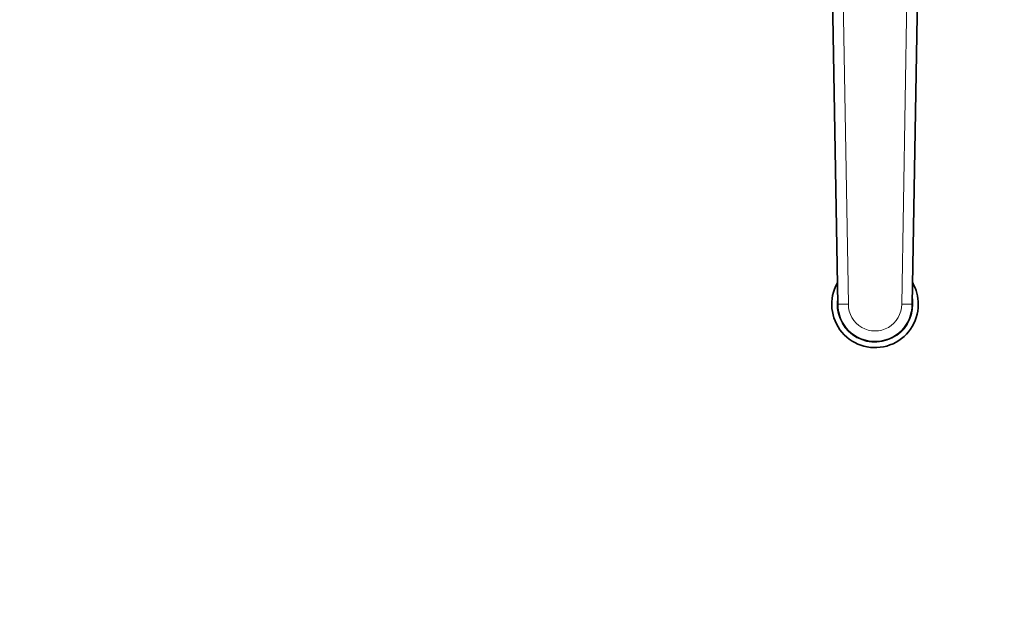
# Model space of a CAD drawing. Units: millimetres. Extents: x 0 to 1478, y 0 to 1758.
# Drawn here: x 369 to 739, y 439 to 659 of the extents above; entities that cross this region are included whole.
import ezdxf
from ezdxf import colors
from ezdxf.entities.mleader import LeaderData, LeaderLine
from ezdxf.math import Vec2, Vec3

# ---------------------------------------------------------------- set-up
doc = ezdxf.new("R2010")
doc.units = ezdxf.units.MM
doc.layers.add('DV3_Défaut', color=7, linetype='Continuous')
doc.layers.add('Défaut', color=7, linetype='Continuous')

# ---------------------------------------------------------------- blocks, each defined once
blk = doc.blocks.new('_DOT')
at = {"color": 0}
blk.add_line((0, 0), (-1, 0), dxfattribs=at)
at = {"color": 0, "const_width": 0.333}
blk.add_lwpolyline([(-0.1665, 0, 1), (0.1665, 0, 1)], format="xyb", close=True, dxfattribs=at)
blk = doc.blocks.new('SE2')
at = {"layer": 'DV3_Défaut', "color": 7, "linetype": 'Continuous', "lineweight": 35}
for p, q in [((676.45, 552.4), (672.87, 762.4)), ((708.03, 762.4), (704.45, 552.4))]:
    blk.add_line(p, q, dxfattribs=at)
at = {"layer": 'DV3_Défaut', "color": 7, "linetype": 'Continuous', "lineweight": 18}
for p, q in [((677, 754.99), (680.45, 552.43)), ((700.45, 552.43), (703.9, 754.99))]:
    blk.add_line(p, q, dxfattribs=at)
at = {"layer": 'DV3_Défaut', "color": 7, "linetype": 'Continuous', "lineweight": 35}
for centre, radius, start, end in [((690.45, 552.39), 16.25, 150.4522, 0), ((690.45, 552.39), 16.25, 0, 29.5478), ((675.45, 552.39), 1, 0.0331, 0.9765), ((690.45, 552.39), 14, 180.0331, 359.9669), ((705.45, 552.39), 1, 179.0235, 179.9669)]:
    blk.add_arc(centre, radius, start, end, dxfattribs=at)
at = {"layer": 'DV3_Défaut', "color": 7, "linetype": 'Continuous', "lineweight": 18}
for radius, start, end in [(14.25, 170.1846, 0), (14.25, 0, 9.8154), (10, 179.8211, 0.1789)]:
    blk.add_arc((690.45, 552.39), radius, start, end, dxfattribs=at)
for points in [[(680.45, 552.43), (680.19, 552.42), (679.93, 552.42), (679.41, 552.42), (679.16, 552.41), (678.68, 552.41), (678.44, 552.41), (678.01, 552.4), (677.8, 552.4), (677.44, 552.4), (677.27, 552.39), (676.98, 552.39), (676.85, 552.39), (676.65, 552.39), (676.58, 552.39), (676.47, 552.39), (676.45, 552.39), (676.45, 552.39)], [(676.45, 552.4), (676.45, 552.4), (676.47, 552.4), (676.58, 552.4), (676.65, 552.4), (676.85, 552.41), (676.98, 552.41), (677.27, 552.41), (677.44, 552.41), (677.8, 552.41), (678.01, 552.41), (678.44, 552.42), (678.68, 552.42), (679.16, 552.42), (679.41, 552.42), (679.93, 552.42), (680.19, 552.42), (680.45, 552.43)], [(700.45, 552.43), (700.71, 552.42), (700.97, 552.42), (701.49, 552.42), (701.74, 552.42), (702.22, 552.42), (702.45, 552.42), (702.89, 552.41), (703.09, 552.41), (703.46, 552.41), (703.63, 552.41), (703.92, 552.41), (704.04, 552.41), (704.24, 552.4), (704.32, 552.4), (704.42, 552.4), (704.45, 552.4), (704.45, 552.4)], [(704.45, 552.39), (704.45, 552.39), (704.42, 552.39), (704.32, 552.39), (704.24, 552.39), (704.04, 552.39), (703.92, 552.39), (703.63, 552.39), (703.46, 552.4), (703.09, 552.4), (702.89, 552.4), (702.45, 552.41), (702.22, 552.41), (701.74, 552.41), (701.49, 552.42), (700.97, 552.42), (700.71, 552.42), (700.45, 552.43)]]:
    blk.add_open_spline(points, degree=3, knots=[0, 0, 0, 0, 0.125, 0.125, 0.25, 0.25, 0.375, 0.375, 0.5, 0.5, 0.625, 0.625, 0.75, 0.75, 0.875, 0.875, 1, 1, 1, 1], dxfattribs=at)

msp = doc.modelspace()

# ---------------------------------------------------------------- block references
at = {"layer": 'Défaut'}
msp.add_blockref('SE2', (0, 0), dxfattribs=at)

# ---------------------------------------------------------------- leaders
at = {"layer": 'Défaut', "color": 7, "linetype": 'Continuous', "lineweight": 18}
ml = msp.add_multileader_mtext('Standard', dxfattribs=at)
ml.set_content('{\\pxsm0.9;\\fSolid Edge ISO|b1||i0||c0|p34;\\W1.;22/06/2021\\P}', color=256)
ml.set_leader_properties()
ml.set_arrow_properties(name='DOT')
ml.build(insert=Vec2(0, 0))
ml.multileader.update_dxf_attribs({"leader_type": 0, "dogleg_length": 0, "arrow_head_size": 12})
ctx = ml.context
ctx.base_point, ctx.char_height, ctx.arrow_head_size, ctx.landing_gap_size = Vec3(1390.41, 1750.71), 12, 12, 4.2
notes = []
notes.append((ctx, [(0, (0, 0, 0), (0, 0), (1, 0), 1, [])]))
ctx.mtext.insert = Vec3(1392.41, 1756.83)
for ctx, leaders in notes:
    for number, flags, end, landing, length, lines in leaders:
        leader = LeaderData()
        leader.index, (leader.has_last_leader_line, leader.has_dogleg_vector, leader.attachment_direction) = number, flags
        leader.last_leader_point, leader.dogleg_vector, leader.dogleg_length = Vec3(end), Vec3(landing), length
        for number, points, colour, breaks in lines:
            line = LeaderLine()
            line.index, line.vertices, line.color, line.breaks = number, Vec3.list(points), colors.encode_raw_color(colour), breaks
            leader.lines.append(line)
        ctx.leaders.append(leader)

doc.saveas('drawing.dxf')
